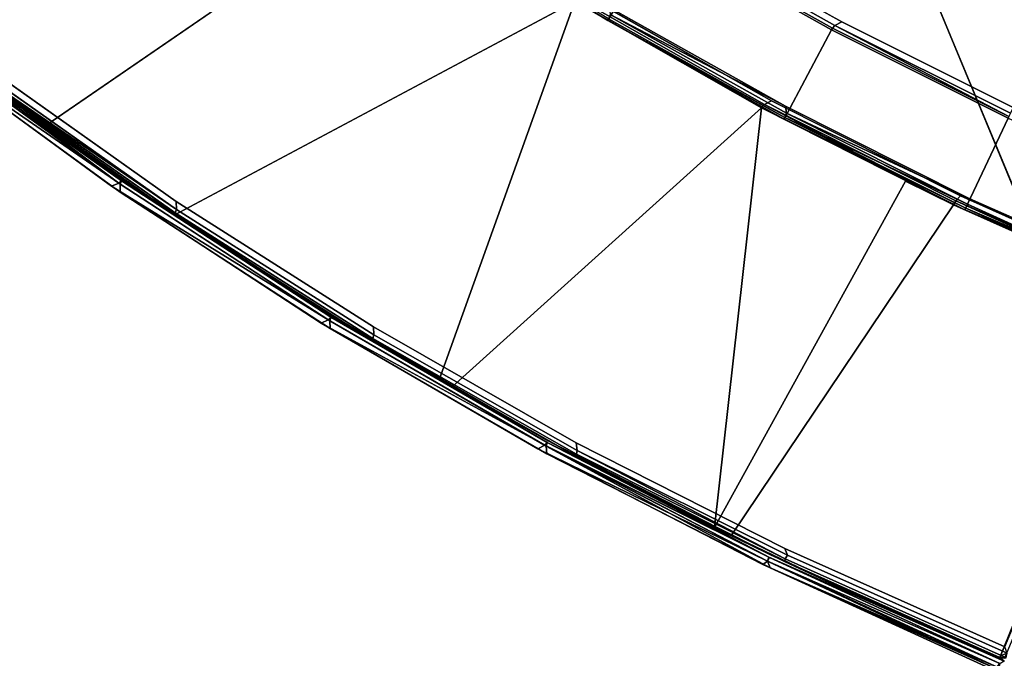
# Model space of a CAD drawing. Extents: x -97 to 260, y -73 to 97.
# Drawn here: x -42 to -32, y -36 to -29 of the extents above; entities that cross this region are included whole.
import ezdxf

# ---------------------------------------------------------------- set-up
doc = ezdxf.new("R2010")
doc.units = 0
doc.header["$LTSCALE"] = 96
doc.header["$MEASUREMENT"] = 0
for name, color, linetype in [('AFUCH-3-BKFB', 7, 'Continuous'), ('AFUCH-3-HRFB', 7, 'Continuous'), ('AFUCH-3-LGPT-FXSL', 7, 'Continuous'), ('AFUCH-3-STFB', 7, 'Continuous'), ('AFUCH-P', 7, 'Continuous'), ('MAIN_FURN', 7, 'Continuous')]:
    doc.layers.add(name, color=color, linetype=linetype)

# ---------------------------------------------------------------- blocks, each defined once
blk = doc.blocks.new('4047SFOC45DHHSL')
at = {"layer": 'AFUCH-3-BKFB', "color": 40, "linetype": 'Continuous'}
for points in [[(0.087, -19.017, 17.499), (0.071, -19.025, 6.102), (0.135, -19.002, 6.131), (0.134, -19.002, 17.501)], [(0.071, -19.025, 6.102), (0.132, -19.029, 6.064), (0.135, -19.002, 6.131)], [(0.071, -19.025, 6.102), (0.08, -19.079, 6.02), (0.132, -19.029, 6.064)], [(2.684, -19.146, 6.021), (2.692, -19.101, 6.06), (0.132, -19.029, 6.064), (0.08, -19.079, 6.02)], [(2.74, -19.203, 6.001), (2.684, -19.146, 6.021), (0.08, -19.079, 6.02), (0.13, -19.129, 6.001)], [(0.134, -23.277, 32.41), (0.082, -23.307, 32.453), (0.087, -19.017, 17.499), (0.134, -19.002, 17.501)], [(2.692, -19.101, 6.06), (2.688, -19.071, 6.129), (0.135, -19.002, 6.131), (0.132, -19.029, 6.064)], [(0.134, -19.002, 17.501), (0.135, -19.002, 6.131), (2.688, -19.071, 6.129), (1.843, -19.035, 17.501)], [(0.134, -23.277, 32.41), (0.134, -19.002, 17.501), (0.152, -21.153, 25.001)], [(2.692, -19.101, 6.06), (5.215, -19.284, 6.076), (5.217, -19.264, 6.129), (2.688, -19.071, 6.129)], [(2.684, -19.146, 6.021), (5.221, -19.323, 6.031), (2.692, -19.101, 6.06)], [(2.74, -19.203, 6.001), (5.263, -19.398, 6.001), (5.221, -19.323, 6.031), (2.684, -19.146, 6.021)], [(5.215, -19.284, 6.076), (2.692, -19.101, 6.06), (5.221, -19.323, 6.031)], [(4.798, -23.519, 32.414), (3.531, -19.122, 17.501), (5.217, -19.264, 17.501), (6.734, -19.447, 17.522)], [(5.215, -19.284, 6.076), (7.73, -19.599, 6.076), (7.733, -19.579, 6.129), (5.217, -19.264, 6.129)], [(5.263, -19.398, 6.001), (7.773, -19.716, 6.001), (7.735, -19.638, 6.031), (5.221, -19.323, 6.031)], [(7.106, -23.809, 32.414), (6.895, -19.46, 17.501), (8.569, -19.712, 17.501), (10.224, -20.015, 17.502)], [(7.73, -19.599, 6.076), (10.228, -20.037, 6.076), (10.232, -20.017, 6.13), (7.733, -19.579, 6.129)], [(8.569, -19.712, 17.501), (7.733, -19.579, 6.129), (10.232, -20.017, 6.13), (10.224, -20.015, 17.502)], [(7.773, -19.716, 6.001), (10.265, -20.155, 6.001), (10.23, -20.076, 6.031), (7.735, -19.638, 6.031)], [(9.399, -24.205, 32.393), (7.106, -23.809, 32.414), (10.224, -20.015, 17.502), (11.883, -20.376, 17.501)], [(10.224, -20.015, 17.502), (10.232, -20.017, 6.13), (12.707, -20.576, 6.129), (11.883, -20.376, 17.501)], [(10.228, -20.037, 6.076), (12.701, -20.595, 6.076), (12.707, -20.576, 6.129), (10.232, -20.017, 6.13)], [(12.701, -20.595, 6.076), (10.228, -20.037, 6.076), (10.23, -20.076, 6.031)], [(12.701, -20.635, 6.031), (15.144, -21.274, 6.076), (12.701, -20.595, 6.076), (10.23, -20.076, 6.031)], [(10.265, -20.155, 6.001), (12.732, -20.715, 6.001), (12.701, -20.635, 6.031), (10.23, -20.076, 6.031)], [(2.471, -23.391, 32.474), (0.08, -23.344, 32.483), (0.082, -23.307, 32.453)], [(2.444, -23.459, 32.501), (0.131, -23.393, 32.501), (0.08, -23.344, 32.483), (2.471, -23.391, 32.474)], [(0.082, -23.307, 32.453), (0.134, -23.277, 32.41), (2.477, -23.342, 32.415)], [(2.471, -23.391, 32.474), (0.082, -23.307, 32.453), (2.477, -23.342, 32.415)], [(4.783, -23.565, 32.472), (2.471, -23.391, 32.474), (2.477, -23.342, 32.415)], [(4.783, -23.565, 32.472), (2.477, -23.342, 32.415), (4.798, -23.519, 32.414)], [(4.727, -23.63, 32.501), (2.444, -23.459, 32.501), (2.471, -23.391, 32.474), (4.783, -23.565, 32.472)], [(7.03, -23.916, 32.501), (4.727, -23.63, 32.501), (4.783, -23.565, 32.472), (7.089, -23.854, 32.472)]]:
    blk.add_3dface(points, dxfattribs=at)
for points, invisible_edges in [([(1.843, -19.035, 17.501), (3.328, -19.117, 17.522), (0.152, -21.153, 25.001), (0.134, -19.002, 17.501)], 2), ([(1.843, -19.035, 17.501), (2.688, -19.071, 6.129), (3.53, -19.135, 6.151), (3.531, -19.122, 17.501)], 6), ([(3.531, -19.122, 17.501), (3.328, -19.117, 17.522), (1.843, -19.035, 17.501)], 1), ([(5.217, -19.264, 6.129), (3.53, -19.135, 6.151), (2.688, -19.071, 6.129)], 3), ([(2.42, -27.94, 6.001), (2.74, -19.203, 6.001), (0.13, -19.129, 6.001), (0.128, -27.875, 6.001)], 1), ([(2.477, -23.342, 32.415), (0.134, -23.277, 32.41), (0.152, -21.153, 25.001), (3.328, -19.117, 17.522)], 4), ([(3.055, -23.38, 32.393), (2.477, -23.342, 32.415), (3.328, -19.117, 17.522), (3.531, -19.122, 17.501)], 4), ([(3.055, -23.38, 32.393), (3.531, -19.122, 17.501), (4.798, -23.519, 32.414)], 12), ([(3.531, -19.122, 17.501), (3.53, -19.135, 6.151), (5.217, -19.264, 6.129), (5.217, -19.264, 17.501)], 3), ([(4.681, -28.127, 6.001), (5.263, -19.398, 6.001), (2.74, -19.203, 6.001), (2.42, -27.94, 6.001)], 5), ([(7.73, -19.599, 6.076), (5.215, -19.284, 6.076), (5.221, -19.323, 6.031)], 12), ([(5.217, -19.264, 17.501), (5.217, -19.264, 6.129), (6.894, -19.474, 6.151), (6.895, -19.46, 17.501)], 6), ([(5.217, -19.264, 6.129), (7.733, -19.579, 6.129), (6.894, -19.474, 6.151)], 14), ([(6.895, -19.46, 17.501), (6.734, -19.447, 17.522), (5.217, -19.264, 17.501)], 1), ([(6.902, -28.428, 6.001), (7.773, -19.716, 6.001), (5.263, -19.398, 6.001), (4.681, -28.127, 6.001)], 5), ([(7.73, -19.599, 6.076), (5.221, -19.323, 6.031), (7.735, -19.638, 6.031)], 1), ([(6.181, -23.687, 32.393), (4.798, -23.519, 32.414), (6.734, -19.447, 17.522), (6.895, -19.46, 17.501)], 13), ([(6.181, -23.687, 32.393), (6.895, -19.46, 17.501), (7.106, -23.809, 32.414)], 13), ([(6.895, -19.46, 17.501), (6.894, -19.474, 6.151), (7.733, -19.579, 6.129), (8.569, -19.712, 17.501)], 3), ([(10.228, -20.037, 6.076), (7.73, -19.599, 6.076), (7.735, -19.638, 6.031)], 12), ([(9.104, -28.843, 6.001), (10.265, -20.155, 6.001), (7.773, -19.716, 6.001), (6.902, -28.428, 6.001)], 5), ([(10.228, -20.037, 6.076), (7.735, -19.638, 6.031), (10.23, -20.076, 6.031)], 1), ([(11.282, -29.372, 6.001), (12.732, -20.715, 6.001), (10.265, -20.155, 6.001), (9.104, -28.843, 6.001)], 5), ([(11.667, -24.724, 32.414), (9.399, -24.205, 32.393), (11.883, -20.376, 17.501), (13.444, -20.775, 17.522)], 12), ([(11.883, -20.376, 17.501), (12.707, -20.576, 6.129), (13.52, -20.802, 6.151), (13.524, -20.789, 17.501)], 6), ([(13.524, -20.789, 17.501), (13.444, -20.775, 17.522), (11.883, -20.376, 17.501)], 3), ([(13.429, -30.014, 6.001), (15.169, -21.395, 6.001), (12.732, -20.715, 6.001), (11.282, -29.372, 6.001)], 5), ([(12.34, -24.904, 32.393), (11.667, -24.724, 32.414), (13.444, -20.775, 17.522), (13.524, -20.789, 17.501)], 6), ([(13.909, -25.347, 32.414), (12.34, -24.904, 32.393), (13.524, -20.789, 17.501), (15.15, -21.255, 17.501)], 1), ([(2.477, -23.342, 32.415), (3.055, -23.38, 32.393), (4.798, -23.519, 32.414)], 2), ([(2.444, -23.459, 32.501), (2.364, -27.939, 32.501), (0.129, -27.875, 32.501), (0.131, -23.393, 32.501)], 1), ([(4.727, -23.63, 32.501), (4.57, -28.115, 32.501), (2.364, -27.939, 32.501), (2.444, -23.459, 32.501)], 5), ([(7.089, -23.854, 32.472), (4.783, -23.565, 32.472), (4.798, -23.519, 32.414)], 12), ([(4.798, -23.519, 32.414), (6.181, -23.687, 32.393), (7.106, -23.809, 32.414)], 3), ([(7.089, -23.854, 32.472), (4.798, -23.519, 32.414), (7.106, -23.809, 32.414)], 1), ([(7.03, -23.916, 32.501), (6.791, -28.41, 32.501), (4.57, -28.115, 32.501), (4.727, -23.63, 32.501)], 5)]:
    blk.add_3dface(points, dxfattribs=dict(at, invisible_edges=invisible_edges))
at = {"layer": 'AFUCH-3-HRFB', "color": 40, "linetype": 'Continuous'}
for points in [[(2.34, -23.358, 32.579), (0.134, -23.282, 32.637), (0.126, -23.332, 32.536)], [(2.337, -23.471, 32.501), (2.339, -23.405, 32.527), (0.126, -23.332, 32.536), (0.13, -23.417, 32.501)], [(2.34, -23.358, 32.579), (0.126, -23.332, 32.536), (2.339, -23.405, 32.527)], [(0.136, -24.379, 46.884), (0.134, -23.282, 32.637), (2.341, -23.34, 32.645), (2.29, -24.435, 46.882)], [(4.524, -23.497, 32.643), (2.341, -23.34, 32.645), (0.134, -23.282, 32.637), (2.34, -23.358, 32.579)], [(2.29, -24.435, 46.882), (2.341, -23.34, 32.645), (4.524, -23.497, 32.643), (4.424, -24.589, 46.884)], [(2.337, -23.471, 32.501), (4.528, -23.566, 32.526), (2.339, -23.405, 32.527)], [(4.525, -23.517, 32.577), (2.34, -23.358, 32.579), (2.339, -23.405, 32.527)], [(2.339, -23.405, 32.527), (4.528, -23.566, 32.526), (4.525, -23.517, 32.577)], [(6.699, -23.755, 32.645), (4.524, -23.497, 32.643), (2.34, -23.358, 32.579), (4.525, -23.517, 32.577)], [(4.528, -23.566, 32.526), (2.337, -23.471, 32.501), (4.568, -23.634, 32.501)], [(4.424, -24.589, 46.884), (4.524, -23.497, 32.643), (6.699, -23.755, 32.645), (6.547, -24.84, 46.882)], [(8.859, -24.111, 32.645), (6.699, -23.755, 32.645), (4.525, -23.517, 32.577), (6.699, -23.774, 32.577)], [(6.699, -23.774, 32.577), (4.525, -23.517, 32.577), (4.528, -23.566, 32.526), (6.699, -23.823, 32.526)], [(6.699, -23.823, 32.526), (4.528, -23.566, 32.526), (4.568, -23.634, 32.501)], [(6.699, -23.823, 32.526), (4.568, -23.634, 32.501), (6.736, -23.893, 32.501)], [(6.547, -24.84, 46.882), (6.699, -23.755, 32.645), (8.859, -24.111, 32.645), (8.658, -25.187, 46.863)], [(2.287, -24.497, 46.976), (4.407, -24.647, 46.974), (4.352, -24.71, 47.001), (2.283, -24.564, 47.001)], [(4.407, -24.647, 46.974), (2.287, -24.497, 46.976), (2.289, -24.457, 46.933)], [(2.29, -24.435, 46.882), (4.424, -24.589, 46.884), (4.421, -24.61, 46.933), (2.289, -24.457, 46.933)], [(2.289, -24.457, 46.933), (4.421, -24.61, 46.933), (4.407, -24.647, 46.974)], [(6.544, -24.862, 46.933), (4.421, -24.61, 46.933), (4.424, -24.589, 46.884), (6.547, -24.84, 46.882)], [(6.47, -24.958, 47.001), (4.352, -24.71, 47.001), (4.407, -24.647, 46.974), (6.529, -24.898, 46.974)]]:
    blk.add_3dface(points, dxfattribs=at)
for points, invisible_edges in [([(2.943, -27.942, 32.501), (2.337, -23.471, 32.501), (0.13, -23.417, 32.501), (0.134, -27.872, 32.501)], 1), ([(2.943, -27.942, 32.501), (6.875, -28.392, 32.501), (4.568, -23.634, 32.501), (2.337, -23.471, 32.501)], 10), ([(6.875, -28.392, 32.501), (8.89, -24.251, 32.501), (6.736, -23.893, 32.501), (4.568, -23.634, 32.501)], 9), ([(2.065, -27.922, 47.001), (0.119, -27.874, 47.001), (2.283, -24.564, 47.001), (4.352, -24.71, 47.001)], 10), ([(4.421, -24.61, 46.933), (6.529, -24.898, 46.974), (4.407, -24.647, 46.974)], 1), ([(6.529, -24.898, 46.974), (4.421, -24.61, 46.933), (6.544, -24.862, 46.933)], 1), ([(5.261, -28.163, 47.001), (2.065, -27.922, 47.001), (4.352, -24.71, 47.001), (6.47, -24.958, 47.001)], 10)]:
    blk.add_3dface(points, dxfattribs=dict(at, invisible_edges=invisible_edges))
at = {"layer": 'AFUCH-3-LGPT-FXSL', "color": 30, "linetype": 'Continuous'}
for points, invisible_edges in [([(0.395, -27.458, 6.001), (1.645, -23.459, 6.001), (4.395, -26.209, 6.001), (4.395, -27.458, 6.001)], 1), ([(1.645, -23.459, 5.86), (1.857, -25.959, 5.86), (1.895, -25.99, 5.86), (4.395, -26.209, 5.86)], 5)]:
    blk.add_3dface(points, dxfattribs=dict(at, invisible_edges=invisible_edges))
blk.add_3dface([(1.645, -23.459, 5.86), (4.395, -26.209, 5.86), (4.395, -26.209, 6.001), (1.645, -23.459, 6.001)], dxfattribs=at)
at = {"layer": 'AFUCH-3-STFB', "color": 40, "linetype": 'Continuous'}
for points, invisible_edges in [([(3.346, -0.21, 17.501), (2.807, -18.949, 17.501), (0.152, -18.852, 17.501), (0.132, -0.132, 17.501)], 1), ([(2.891, -18.952, 6.001), (3.438, -0.217, 6.001), (0.133, -0.14, 6.001), (0.136, -18.875, 6.001)], 1), ([(6.597, -0.438, 17.501), (5.51, -19.165, 17.501), (2.807, -18.949, 17.501), (3.346, -0.21, 17.501)], 5), ([(5.622, -19.176, 6.001), (6.714, -0.452, 6.001), (3.438, -0.217, 6.001), (2.891, -18.952, 6.001)], 5), ([(9.835, -0.816, 17.501), (8.199, -19.521, 17.501), (5.51, -19.165, 17.501), (6.597, -0.438, 17.501)], 5), ([(8.31, -19.539, 6.001), (9.95, -0.835, 6.001), (6.714, -0.452, 6.001), (5.622, -19.176, 6.001)], 5), ([(13.051, -1.341, 17.501), (10.866, -20.016, 17.501), (8.199, -19.521, 17.501), (9.835, -0.816, 17.501)], 5), ([(8.31, -19.539, 6.001), (10.975, -20.04, 6.001), (13.165, -1.366, 6.001), (9.95, -0.835, 6.001)], 10), ([(10.866, -20.016, 17.501), (13.051, -1.341, 17.501), (16.24, -2.014, 17.501), (19.394, -2.833, 17.501)], 9), ([(10.975, -20.04, 6.001), (13.611, -20.679, 6.001), (16.353, -2.044, 6.001), (13.165, -1.366, 6.001)], 10), ([(13.503, -20.65, 17.501), (10.866, -20.016, 17.501), (19.394, -2.833, 17.501), (22.508, -3.796, 17.501)], 10), ([(2.855, -19.08, 6.13), (5.552, -19.299, 6.129), (8.237, -19.637, 6.076), (5.554, -19.279, 6.076)], 2), ([(8.237, -19.637, 17.426), (5.549, -19.24, 17.471), (8.234, -19.598, 17.471)], 1), ([(8.237, -19.637, 17.426), (5.554, -19.279, 17.426), (5.549, -19.24, 17.471)], 12), ([(5.554, -19.279, 6.076), (8.253, -19.601, 6.031), (5.568, -19.242, 6.031)], 1), ([(8.253, -19.601, 6.031), (5.554, -19.279, 6.076), (8.237, -19.637, 6.076)], 1), ([(10.898, -20.134, 6.076), (8.237, -19.637, 6.076), (5.552, -19.299, 6.129), (8.234, -19.657, 6.13)], 2), ([(8.234, -19.598, 17.471), (10.896, -20.095, 17.471), (10.898, -20.134, 17.426)], 12), ([(10.898, -20.134, 17.426), (8.237, -19.637, 17.426), (8.234, -19.598, 17.471)], 12), ([(10.915, -20.099, 6.031), (8.253, -19.601, 6.031), (8.237, -19.637, 6.076)], 12), ([(8.237, -19.637, 6.076), (10.898, -20.134, 6.076), (10.915, -20.099, 6.031)], 12), ([(10.896, -20.095, 17.471), (13.53, -20.73, 17.471), (16.124, -21.54, 17.426), (13.529, -20.769, 17.426)], 2)]:
    blk.add_3dface(points, dxfattribs=dict(at, invisible_edges=invisible_edges))
for points in [[(2.807, -18.949, 17.501), (0.104, -18.894, 17.494), (0.152, -18.852, 17.501)], [(2.861, -19.049, 6.058), (0.112, -18.943, 6.033), (0.078, -18.983, 6.082)], [(0.112, -18.943, 17.47), (2.856, -19.051, 17.442), (0.078, -18.983, 17.421)], [(2.86, -19.005, 17.481), (0.112, -18.943, 17.47), (0.104, -18.894, 17.494)], [(2.86, -19.005, 17.481), (0.104, -18.894, 17.494), (2.807, -18.949, 17.501)], [(0.112, -18.943, 6.033), (2.86, -19.005, 6.021), (0.136, -18.875, 6.001)], [(2.86, -19.005, 6.021), (0.112, -18.943, 6.033), (2.861, -19.049, 6.058)], [(2.856, -19.051, 17.442), (0.112, -18.943, 17.47), (2.86, -19.005, 17.481)], [(0.136, -18.875, 6.001), (2.86, -19.005, 6.021), (2.891, -18.952, 6.001)], [(5.549, -19.24, 17.471), (2.86, -19.005, 17.481), (2.807, -18.949, 17.501)], [(2.807, -18.949, 17.501), (5.51, -19.165, 17.501), (5.549, -19.24, 17.471)], [(2.86, -19.005, 6.021), (5.622, -19.176, 6.001), (2.891, -18.952, 6.001)], [(0.078, -18.983, 6.082), (2.855, -19.08, 6.13), (5.554, -19.279, 6.076), (2.861, -19.049, 6.058)], [(0.128, -19.001, 17.367), (0.126, -19.001, 6.135), (0.078, -18.983, 6.082), (0.078, -18.983, 17.421)], [(0.078, -18.983, 17.421), (2.856, -19.051, 17.442), (5.553, -19.299, 17.374), (2.856, -19.08, 17.372)], [(0.126, -19.001, 6.135), (2.855, -19.08, 6.13), (0.078, -18.983, 6.082)], [(2.856, -19.08, 17.372), (0.128, -19.001, 17.367), (0.078, -18.983, 17.421)], [(2.856, -19.08, 17.372), (2.855, -19.08, 6.13), (0.126, -19.001, 6.135), (0.128, -19.001, 17.367)], [(5.553, -19.299, 17.374), (5.552, -19.299, 6.129), (2.855, -19.08, 6.13), (2.856, -19.08, 17.372)], [(5.549, -19.24, 17.471), (2.856, -19.051, 17.442), (2.86, -19.005, 17.481)], [(8.234, -19.657, 17.372), (5.553, -19.299, 17.374), (2.856, -19.051, 17.442), (5.554, -19.279, 17.426)], [(5.554, -19.279, 17.426), (2.856, -19.051, 17.442), (5.549, -19.24, 17.471)], [(5.568, -19.242, 6.031), (2.86, -19.005, 6.021), (2.861, -19.049, 6.058)], [(2.86, -19.005, 6.021), (5.568, -19.242, 6.031), (5.622, -19.176, 6.001)], [(2.861, -19.049, 6.058), (5.554, -19.279, 6.076), (5.568, -19.242, 6.031)], [(8.234, -19.598, 17.471), (5.549, -19.24, 17.471), (5.51, -19.165, 17.501), (8.199, -19.521, 17.501)], [(5.568, -19.242, 6.031), (8.31, -19.539, 6.001), (5.622, -19.176, 6.001)], [(10.894, -20.154, 17.373), (8.234, -19.657, 17.372), (5.554, -19.279, 17.426), (8.237, -19.637, 17.426)], [(8.31, -19.539, 6.001), (5.568, -19.242, 6.031), (8.253, -19.601, 6.031)], [(8.234, -19.657, 17.372), (8.234, -19.657, 6.13), (5.552, -19.299, 6.129), (5.553, -19.299, 17.374)], [(10.896, -20.095, 17.471), (8.234, -19.598, 17.471), (8.199, -19.521, 17.501), (10.866, -20.016, 17.501)], [(10.975, -20.04, 6.001), (8.31, -19.539, 6.001), (8.253, -19.601, 6.031)], [(8.253, -19.601, 6.031), (10.915, -20.099, 6.031), (10.975, -20.04, 6.001)], [(10.894, -20.154, 17.373), (10.893, -20.154, 6.13), (8.234, -19.657, 6.13), (8.234, -19.657, 17.372)], [(8.234, -19.657, 6.13), (10.893, -20.154, 6.13), (13.529, -20.769, 6.076), (10.898, -20.134, 6.076)], [(8.237, -19.637, 17.426), (10.898, -20.134, 17.426), (13.524, -20.789, 17.372), (10.894, -20.154, 17.373)], [(10.866, -20.016, 17.501), (13.503, -20.65, 17.501), (13.53, -20.73, 17.471), (10.896, -20.095, 17.471)], [(10.915, -20.099, 6.031), (13.611, -20.679, 6.001), (10.975, -20.04, 6.001)], [(10.896, -20.095, 17.471), (13.529, -20.769, 17.426), (10.898, -20.134, 17.426)], [(10.898, -20.134, 6.076), (13.548, -20.735, 6.031), (10.915, -20.099, 6.031)], [(10.898, -20.134, 6.076), (13.529, -20.769, 6.076), (16.145, -21.507, 6.031), (13.548, -20.735, 6.031)], [(10.898, -20.134, 17.426), (13.529, -20.769, 17.426), (16.118, -21.559, 17.374), (13.524, -20.789, 17.372)], [(10.915, -20.099, 6.031), (13.548, -20.735, 6.031), (13.611, -20.679, 6.001)], [(13.524, -20.789, 17.372), (13.523, -20.789, 6.129), (10.893, -20.154, 6.13), (10.894, -20.154, 17.373)], [(10.893, -20.154, 6.13), (13.523, -20.789, 6.129), (16.124, -21.54, 6.076), (13.529, -20.769, 6.076)]]:
    blk.add_3dface(points, dxfattribs=at)
at = {"layer": 'AFUCH-P', "color": 1, "linetype": 'Continuous'}
for p, q in [((2.807, -18.949), (0.152, -18.852)), ((0.104, -18.894), (2.807, -18.949)), ((2.86, -19.005), (0.104, -18.894)), ((2.856, -19.051), (0.112, -18.943)), ((2.86, -19.005), (0.112, -18.943)), ((2.861, -19.049), (0.112, -18.943)), ((0.112, -18.943), (2.86, -19.005)), ((2.891, -18.952), (0.136, -18.875)), ((5.51, -19.165), (2.807, -18.949)), ((5.622, -19.176), (2.891, -18.952)), ((0.071, -19.025), (0.135, -19.002)), ((0.071, -19.025), (0.132, -19.029)), ((0.078, -18.983), (0.128, -19.001)), ((2.856, -19.051), (0.078, -18.983)), ((0.078, -18.983), (0.126, -19.001)), ((0.078, -18.983), (2.861, -19.049)), ((0.132, -19.029), (0.08, -19.079)), ((2.684, -19.146), (0.08, -19.079)), ((0.087, -19.017), (0.134, -19.002)), ((0.126, -19.001), (0.128, -19.001)), ((0.145, -19.002), (0.126, -19.001)), ((2.855, -19.08), (0.126, -19.001)), ((0.16, -19.002), (0.128, -19.001)), ((0.132, -19.029), (0.135, -19.002)), ((2.692, -19.101), (0.132, -19.029)), ((0.134, -23.277), (0.134, -19.002)), ((0.135, -19.002), (0.134, -19.002)), ((1.843, -19.035), (0.134, -19.002)), ((0.135, -19.002), (0.145, -19.002)), ((0.135, -19.002), (2.688, -19.071)), ((2.598, -19.073), (0.145, -19.002)), ((0.145, -19.002), (1.829, -19.034)), ((2.569, -19.072), (0.16, -19.002)), ((1.829, -19.034), (1.843, -19.035)), ((3.531, -19.122), (1.843, -19.035)), ((1.849, -19.035), (1.843, -19.035)), ((2.688, -19.071), (1.849, -19.035)), ((2.856, -19.08), (2.569, -19.072)), ((2.856, -19.08), (2.598, -19.073)), ((2.688, -19.071), (5.217, -19.264)), ((2.688, -19.071), (3.53, -19.135)), ((2.688, -19.071), (2.82, -19.079)), ((2.82, -19.079), (2.908, -19.084)), ((5.552, -19.299), (2.855, -19.08)), ((5.554, -19.279), (2.856, -19.051)), ((2.856, -19.051), (5.549, -19.24)), ((3.078, -19.098), (2.856, -19.08)), ((5.549, -19.24), (2.86, -19.005)), ((5.568, -19.242), (2.86, -19.005)), ((5.554, -19.279), (2.861, -19.049)), ((5.568, -19.242), (2.861, -19.049)), ((2.74, -19.203), (0.13, -19.129)), ((5.221, -19.323), (2.684, -19.146)), ((5.221, -19.323), (2.692, -19.101)), ((5.215, -19.284), (2.692, -19.101)), ((2.908, -19.084), (3.524, -19.121)), ((5.427, -19.289), (3.078, -19.098)), ((3.524, -19.121), (3.531, -19.122)), ((3.53, -19.135), (5.217, -19.264)), ((5.217, -19.264), (3.531, -19.122)), ((8.199, -19.521), (5.51, -19.165)), ((8.31, -19.539), (5.622, -19.176)), ((5.263, -19.398), (2.74, -19.203)), ((7.73, -19.599), (5.215, -19.284)), ((5.217, -19.264), (6.895, -19.46)), ((5.217, -19.264), (7.733, -19.579)), ((5.553, -19.299), (5.427, -19.289)), ((8.234, -19.598), (5.549, -19.24)), ((5.554, -19.279), (8.237, -19.637)), ((8.253, -19.601), (5.568, -19.242)), ((7.735, -19.638), (5.221, -19.323)), ((7.773, -19.716), (5.263, -19.398)), ((5.825, -19.335), (5.552, -19.299)), ((5.552, -19.299), (5.552, -19.299)), ((5.553, -19.299), (5.552, -19.299)), ((5.826, -19.335), (5.553, -19.299)), ((8.166, -19.648), (5.825, -19.335)), ((7.966, -19.621), (5.826, -19.335)), ((6.901, -19.461), (6.895, -19.46)), ((6.895, -19.46), (8.569, -19.712)), ((7.733, -19.579), (6.901, -19.461)), ((10.228, -20.037), (7.73, -19.599)), ((7.733, -19.579), (10.232, -20.017)), ((7.733, -19.579), (8.165, -19.648)), ((10.866, -20.016), (8.199, -19.521)), ((8.234, -19.598), (10.896, -20.095)), ((10.915, -20.099), (8.253, -19.601)), ((10.975, -20.04), (8.31, -19.539)), ((10.23, -20.076), (7.735, -19.638)), ((10.265, -20.155), (7.773, -19.716)), ((8.234, -19.657), (7.966, -19.621)), ((8.165, -19.648), (8.295, -19.668)), ((8.234, -19.657), (8.166, -19.648)), ((8.356, -19.68), (8.234, -19.657)), ((8.293, -19.668), (8.234, -19.657)), ((10.893, -20.154), (8.234, -19.657)), ((8.237, -19.637), (10.898, -20.134)), ((10.893, -20.154), (8.293, -19.668)), ((8.295, -19.668), (8.561, -19.711)), ((10.673, -20.113), (8.356, -19.68)), ((8.561, -19.711), (8.569, -19.712)), ((8.569, -19.712), (10.224, -20.015)), ((10.224, -20.015), (10.224, -20.015)), ((10.224, -20.015), (11.883, -20.376)), ((10.232, -20.017), (10.224, -20.015)), ((12.701, -20.595), (10.228, -20.037)), ((10.232, -20.017), (12.707, -20.576)), ((10.232, -20.017), (10.673, -20.113)), ((13.503, -20.65), (10.866, -20.016)), ((13.611, -20.679), (10.975, -20.04)), ((12.701, -20.635), (10.23, -20.076)), ((10.894, -20.154), (10.673, -20.113)), ((10.673, -20.113), (11.173, -20.222)), ((10.896, -20.095), (13.53, -20.73)), ((10.898, -20.134), (13.529, -20.769)), ((13.548, -20.735), (10.915, -20.099)), ((12.732, -20.715), (10.265, -20.155)), ((13.523, -20.789), (10.893, -20.154)), ((11.174, -20.222), (10.894, -20.154)), ((11.173, -20.222), (11.871, -20.373)), ((13.523, -20.788), (11.174, -20.222)), ((11.871, -20.373), (11.883, -20.376)), ((11.883, -20.376), (13.524, -20.789)), ((11.889, -20.377), (11.883, -20.376)), ((12.707, -20.576), (11.889, -20.377)), ((2.471, -23.391), (0.08, -23.344)), ((2.471, -23.391), (0.082, -23.307)), ((2.34, -23.358), (0.126, -23.332)), ((2.339, -23.405), (0.126, -23.332)), ((0.134, -23.277), (2.477, -23.342)), ((0.134, -23.282), (2.341, -23.34)), ((2.34, -23.358), (0.134, -23.282)), ((2.341, -23.34), (4.524, -23.497)), ((2.477, -23.342), (4.244, -23.477)), ((2.337, -23.471), (0.13, -23.417)), ((2.444, -23.459), (0.131, -23.393)), ((4.528, -23.566), (2.339, -23.405)), ((4.525, -23.517), (2.34, -23.358)), ((2.471, -23.391), (4.783, -23.565)), ((1.645, -23.459), (4.395, -26.209)), ((4.568, -23.634), (2.337, -23.471)), ((4.727, -23.63), (2.444, -23.459)), ((4.244, -23.477), (4.553, -23.501)), ((4.524, -23.497), (6.699, -23.755)), ((6.699, -23.774), (4.525, -23.517)), ((4.553, -23.501), (4.798, -23.519)), ((4.798, -23.519), (6.236, -23.7)), ((4.528, -23.566), (6.699, -23.823)), ((6.736, -23.893), (4.568, -23.634)), ((7.03, -23.916), (4.727, -23.63)), ((4.783, -23.565), (7.089, -23.854)), ((6.236, -23.7), (6.783, -23.769)), ((6.699, -23.755), (8.859, -24.111)), ((4.407, -24.647), (2.287, -24.497)), ((4.421, -24.61), (2.289, -24.457)), ((2.29, -24.435), (4.424, -24.589)), ((2.283, -24.564), (4.352, -24.71)), ((6.544, -24.862), (4.421, -24.61)), ((4.424, -24.589), (6.547, -24.84)), ((4.352, -24.71), (6.47, -24.958)), ((6.529, -24.898), (4.407, -24.647))]:
    blk.add_line(p, q, dxfattribs=at)

msp = doc.modelspace()

# ---------------------------------------------------------------- block references
at = {"layer": 'MAIN_FURN', "color": 65, "linetype": 'Continuous', "rotation": 157.5}
msp.add_blockref('4047SFOC45DHHSL', (-39.002, -53.315), dxfattribs=at)

doc.saveas('drawing.dxf')
